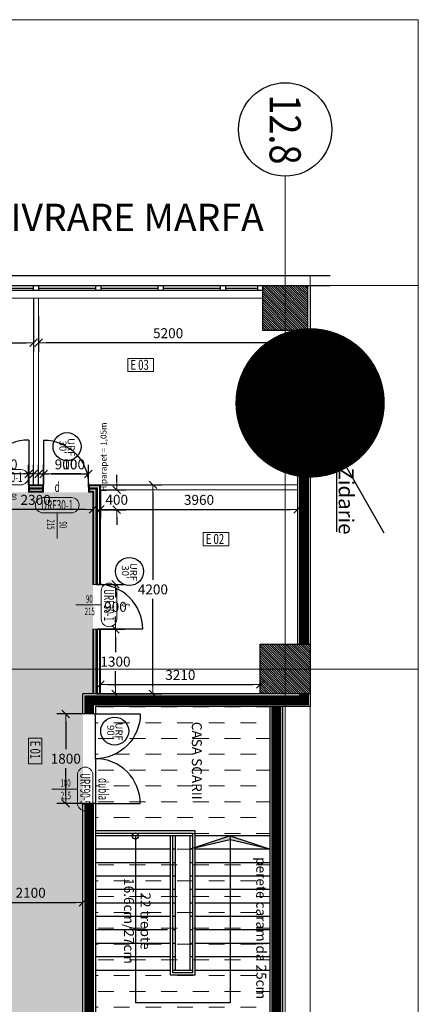
# Model space of a CAD drawing. Units: metres. Extents: x -5 to 22618, y -27655 to 199.
# Drawn here: x 49 to 57, y -14 to 5 of the extents above; entities that cross this region are included whole.
import ezdxf
from ezdxf.enums import TextEntityAlignment as Align

# ---------------------------------------------------------------- set-up
doc = ezdxf.new("R2010")
doc.units = ezdxf.units.M
for name, pattern in [('DASHEDX2', [1.5, 1, -0.5]), ('HIDDEN2', [0.1875, 0.125, -0.0625]), ('ZIR250', [300.1, 200, -50, 0.1, -50])]:
    doc.linetypes.add(name, pattern=pattern)
doc.layers.get('0').update_dxf_attribs({"color": 253, "lineweight": 15})
for name, color, linetype, lineweight in [('A - zidarie', 253, 'Continuous', 25), ('A-Cote', 253, 'Continuous', 15), ('A-INDICATIVE CAMERE', 253, 'Continuous', 9), ('A-pardoseli', 253, 'Continuous', 9), ('A-TAMPL URF', 253, 'Continuous', 5), ('arh-pereti gips-carton', 253, 'Continuous', 9), ('AXE SI COTE -7.24_SCARA 1-100', 253, 'ZIR250', 13)]:
    doc.layers.add(name, color=color, linetype=linetype, lineweight=lineweight)
for name, color, linetype in [('A-Pereti exteriori', 253, 'Continuous'), ('A-scari', 253, 'Continuous'), ('A-Text camera', 7, 'Continuous'), ('A-Usi', 253, 'Continuous'), ('ALUM', 253, 'Continuous'), ('ARH-PAR-UMRF', 253, 'Continuous'), ('RASTER', 8, 'Continuous'), ('rez-stalpi', 7, 'Continuous')]:
    doc.layers.add(name, color=color, linetype=linetype)
doc.layers.add('A-SENS DESCHID U', color=253, linetype='Continuous', lineweight=9, plot=False)
doc.styles.add('Arch-Dim', font='romans.shx', dxfattribs={"width": 0.75})
doc.styles.add('Arial', font='arial.ttf')
doc.styles.add('GENERATED_STYLE_2', font='arial.ttf')
doc.styles.get("Standard").update_dxf_attribs({"font": 'txt.shx'})
doc.styles.add('TAGTEXT', font='arial.ttf', dxfattribs={"width": 0.85, "height": 12})
doc.dimstyles.new('Dimstyle_0', dxfattribs={"dimtxt": 0.2, "dimasz": 0.152, "dimexe": 0.18, "dimexo": 0, "dimgap": 0.09, "dimtad": 1, "dimtih": 1, "dimtoh": 1, "dimdec": 0, "dimlfac": 1000, "dimzin": 0, "dimdsep": 46, "dimtxsty": 'GENERATED_STYLE_2', "dimblk": 'ARROWHEAD_6', "dimblk1": 'ARROWHEAD_6', "dimblk2": 'ARROWHEAD_6', "dimcen": 0.09, "dimclrd": 7, "dimclre": 7, "dimclrt": 7, "dimazin": 0, "dimtfac": 1, "dimtdec": 4, "dimtmove": 0, "dimatfit": 3, "dimfxl": 1, "dimtolj": 1, "dimtzin": 0, "dimarcsym": 0})
doc.dimstyles.new('REAL', dxfattribs={"dimtxt": 13.5, "dimasz": 3, "dimexe": 2, "dimexo": 2, "dimgap": 4, "dimtad": 1, "dimzin": 12, "dimdsep": 46, "dimtxsty": 'Arch-Dim', "dimblk": 'DOT', "dimcen": 0.09, "dimclrd": 256, "dimclre": 256, "dimclrt": 256, "dimadec": 0, "dimazin": 0, "dimtfac": 1, "dimtix": 1, "dimtofl": 0, "dimtmove": 0, "dimatfit": 3, "dimldrblk": 'DOT', "dimfxl": 0.18, "dimtolj": 1, "dimtzin": 0, "dimlwd": -1, "dimlwe": -1, "dimarcsym": 0})
pattern_1 = [(315, (156.800018, 125.15396), (0.0224506403, 0.0224506403), [])]
pattern_2 = [(360, (87.6723, -188.79983), (0.3175, 0.3175), [0.3175, -0.3175])]

# ---------------------------------------------------------------- blocks, each defined once
blk = doc.blocks.new('ARROWHEAD_6')
at = {"color": 0, "linetype": 'Continuous'}
for p, q in [((0, 0), (-1, 0)), ((-0.5, -0.5), (0.5, 0.5))]:
    blk.add_line(p, q, dxfattribs=at)
blk = doc.blocks.new('*D2207')
at = {"layer": 'A-Cote', "color": 7, "lineweight": -2, "transparency": 16777216}
for p, q in [((48.44, -12.85), (48.44, -12.205)), ((50.54, -12.835), (50.54, -12.205)), ((48.592, -12.385), (50.388, -12.385))]:
    blk.add_line(p, q, dxfattribs=at)
at = {"layer": 'A-Cote', "color": 7, "lineweight": -2, "transparency": 16777216, "xscale": 0.152, "yscale": 0.152, "zscale": 0.152, "rotation": 180}
blk.add_blockref('ARROWHEAD_6', (48.44, -12.385), dxfattribs=at)
at = {"layer": 'A-Cote', "color": 7, "lineweight": -2, "transparency": 16777216, "xscale": 0.152, "yscale": 0.152, "zscale": 0.152}
blk.add_blockref('ARROWHEAD_6', (50.54, -12.385), dxfattribs=at)
at = {"layer": 'A-Cote', "color": 7, "transparency": 16777216, "insert": (49.49, -12.193), "char_height": 0.2, "attachment_point": 5, "style": 'GENERATED_STYLE_2'}
blk.add_mtext('\\A1;2100', dxfattribs=at)
blk = doc.blocks.new('USA 76')
at = {"layer": 'A-Usi'}
blk.add_line((1146.3, -329.9), (1146.3, -253.9), dxfattribs=at)
blk.add_arc((1146.3, -253.9), 76, 270, 0, dxfattribs=at)
blk = doc.blocks.new('*D2209')
at = {"layer": 'A-Cote', "color": 7, "lineweight": -2, "transparency": 16777216}
for p, q in [((50.89, -4.1), (50.89, -4.674)), ((54.85, -4.1), (54.85, -4.674)), ((51.042, -4.494), (54.698, -4.494))]:
    blk.add_line(p, q, dxfattribs=at)
at = {"layer": 'A-Cote', "color": 7, "lineweight": -2, "transparency": 16777216, "xscale": 0.152, "yscale": 0.152, "zscale": 0.152, "rotation": 180}
blk.add_blockref('ARROWHEAD_6', (50.89, -4.494), dxfattribs=at)
at = {"layer": 'A-Cote', "color": 7, "lineweight": -2, "transparency": 16777216, "xscale": 0.152, "yscale": 0.152, "zscale": 0.152}
blk.add_blockref('ARROWHEAD_6', (54.85, -4.494), dxfattribs=at)
at = {"layer": 'A-Cote', "color": 7, "transparency": 16777216, "insert": (52.87, -4.302), "char_height": 0.2, "attachment_point": 5, "style": 'GENERATED_STYLE_2'}
blk.add_mtext('\\A1;3960', dxfattribs=at)
blk = doc.blocks.new('*D2211')
at = {"layer": 'A-Cote', "color": 7, "lineweight": -2, "transparency": 16777216}
for p, q in [((50.84, -4), (52.124, -4)), ((51.944, -4.152), (51.944, -5.908)), ((51.944, -8.048), (51.944, -6.292)), ((50.84, -8.2), (52.124, -8.2))]:
    blk.add_line(p, q, dxfattribs=at)
at = {"layer": 'A-Cote', "color": 7, "lineweight": -2, "transparency": 16777216, "xscale": 0.152, "yscale": 0.152, "zscale": 0.152}
for p, rotation in [((51.944, -4), 90), ((51.944, -8.2), 270)]:
    blk.add_blockref('ARROWHEAD_6', p, dxfattribs=dict(at, rotation=rotation))
at = {"layer": 'A-Cote', "color": 7, "transparency": 16777216, "insert": (51.944, -6.1), "char_height": 0.2, "attachment_point": 5, "style": 'GENERATED_STYLE_2'}
blk.add_mtext('\\A1;4200', dxfattribs=at)
blk = doc.blocks.new('*D2293')
at = {"layer": 'A-Cote', "color": 7, "lineweight": -2, "transparency": 16777216}
for p, q in [((49.65, -0.617), (49.65, -1.327)), ((54.85, -0.9), (54.85, -1.327)), ((54.698, -1.147), (49.802, -1.147))]:
    blk.add_line(p, q, dxfattribs=at)
at = {"layer": 'A-Cote', "color": 7, "lineweight": -2, "transparency": 16777216, "xscale": 0.152, "yscale": 0.152, "zscale": 0.152, "rotation": 180}
blk.add_blockref('ARROWHEAD_6', (49.65, -1.147), dxfattribs=at)
at = {"layer": 'A-Cote', "color": 7, "lineweight": -2, "transparency": 16777216, "xscale": 0.152, "yscale": 0.152, "zscale": 0.152}
blk.add_blockref('ARROWHEAD_6', (54.85, -1.147), dxfattribs=at)
at = {"layer": 'A-Cote', "color": 7, "transparency": 16777216, "insert": (52.25, -0.955), "char_height": 0.2, "attachment_point": 5, "style": 'GENERATED_STYLE_2'}
blk.add_mtext('\\A1;5200', dxfattribs=at)
blk = doc.blocks.new('MYSCOL')
blk.add_circle((0, 37.5), 37.5)
at = {"color": 23, "style": 'TAGTEXT', "width": 0.85}
blk.add_attdef('COLNO', text='', height=25, dxfattribs=at).set_placement((0, 37.5), align=Align.MIDDLE_CENTER)
blk = doc.blocks.new('*D2296')
at = {"layer": 'A-Cote', "color": 7, "lineweight": -2, "transparency": 16777216}
for p, q in [((50.54, -8.6), (50.015, -8.6)), ((50.195, -8.752), (50.195, -9.308)), ((50.195, -10.248), (50.195, -9.692)), ((50.54, -10.4), (50.015, -10.4))]:
    blk.add_line(p, q, dxfattribs=at)
at = {"layer": 'A-Cote', "color": 7, "lineweight": -2, "transparency": 16777216, "xscale": 0.152, "yscale": 0.152, "zscale": 0.152}
for p, rotation in [((50.195, -8.6), 90), ((50.195, -10.4), 270)]:
    blk.add_blockref('ARROWHEAD_6', p, dxfattribs=dict(at, rotation=rotation))
at = {"layer": 'A-Cote', "color": 7, "transparency": 16777216, "insert": (50.195, -9.5), "char_height": 0.2, "attachment_point": 5, "style": 'GENERATED_STYLE_2'}
blk.add_mtext('\\A1;1800', dxfattribs=at)
blk = doc.blocks.new('_Dot')
at = {"color": 0, "linetype": 'ByBlock', "lineweight": -2}
blk.add_line((-0.5, 0), (-1, 0), dxfattribs=at)
at = {"color": 0, "linetype": 'ByBlock', "const_width": 0.5}
blk.add_lwpolyline([(-0.25, 0, 1), (0.25, 0, 1)], format="xyb", close=True, dxfattribs=at)
blk = doc.blocks.new('*D2242')
at = {"layer": 'A-Cote', "color": 7, "lineweight": -2, "transparency": 16777216}
for p, q in [((48.44, -4.15), (48.44, -4.674)), ((50.74, -4.152), (50.74, -4.674)), ((50.588, -4.494), (48.592, -4.494))]:
    blk.add_line(p, q, dxfattribs=at)
at = {"layer": 'A-Cote', "color": 7, "lineweight": -2, "transparency": 16777216, "xscale": 0.152, "yscale": 0.152, "zscale": 0.152, "rotation": 180}
blk.add_blockref('ARROWHEAD_6', (48.44, -4.494), dxfattribs=at)
at = {"layer": 'A-Cote', "color": 7, "lineweight": -2, "transparency": 16777216, "xscale": 0.152, "yscale": 0.152, "zscale": 0.152}
blk.add_blockref('ARROWHEAD_6', (50.74, -4.494), dxfattribs=at)
at = {"layer": 'A-Cote', "color": 7, "transparency": 16777216, "insert": (49.59, -4.302), "char_height": 0.2, "attachment_point": 5, "style": 'GENERATED_STYLE_2'}
blk.add_mtext('\\A1;2300', dxfattribs=at)
blk = doc.blocks.new('*D2322')
at = {"layer": 'A-Cote', "color": 7, "lineweight": -2, "transparency": 16777216}
for p, q in [((44.6, -0.25), (44.6, -1.327)), ((49.55, -0.25), (49.55, -1.327)), ((44.752, -1.147), (49.398, -1.147))]:
    blk.add_line(p, q, dxfattribs=at)
at = {"layer": 'A-Cote', "color": 7, "lineweight": -2, "transparency": 16777216, "xscale": 0.152, "yscale": 0.152, "zscale": 0.152, "rotation": 180}
blk.add_blockref('ARROWHEAD_6', (44.6, -1.147), dxfattribs=at)
at = {"layer": 'A-Cote', "color": 7, "lineweight": -2, "transparency": 16777216, "xscale": 0.152, "yscale": 0.152, "zscale": 0.152}
blk.add_blockref('ARROWHEAD_6', (49.55, -1.147), dxfattribs=at)
at = {"layer": 'A-Cote', "color": 7, "transparency": 16777216, "insert": (47.075, -0.955), "char_height": 0.2, "attachment_point": 5, "style": 'GENERATED_STYLE_2'}
blk.add_mtext('\\A1;4950', dxfattribs=at)
blk = doc.blocks.new('*D2325')
at = {"layer": 'A-Cote', "color": 7, "lineweight": -2, "transparency": 16777216}
for p, q in [((49.75, -4), (49.75, -3.601)), ((50.65, -4.05), (50.65, -3.601)), ((50.498, -3.781), (49.902, -3.781))]:
    blk.add_line(p, q, dxfattribs=at)
at = {"layer": 'A-Cote', "color": 7, "lineweight": -2, "transparency": 16777216, "xscale": 0.152, "yscale": 0.152, "zscale": 0.152, "rotation": 180}
blk.add_blockref('ARROWHEAD_6', (49.75, -3.781), dxfattribs=at)
at = {"layer": 'A-Cote', "color": 7, "lineweight": -2, "transparency": 16777216, "xscale": 0.152, "yscale": 0.152, "zscale": 0.152}
blk.add_blockref('ARROWHEAD_6', (50.65, -3.781), dxfattribs=at)
at = {"layer": 'A-Cote', "color": 7, "transparency": 16777216, "insert": (50.2, -3.589), "char_height": 0.2, "attachment_point": 5, "style": 'GENERATED_STYLE_2'}
blk.add_mtext('\\A1;900', dxfattribs=at)
blk = doc.blocks.new('*D2246')
at = {"layer": 'A-Cote', "color": 7, "lineweight": -2, "transparency": 16777216}
for p, q in [((48.55, -4), (48.55, -3.601)), ((49.45, -4), (49.45, -3.601)), ((49.298, -3.781), (48.702, -3.781))]:
    blk.add_line(p, q, dxfattribs=at)
at = {"layer": 'A-Cote', "color": 7, "lineweight": -2, "transparency": 16777216, "xscale": 0.152, "yscale": 0.152, "zscale": 0.152, "rotation": 180}
blk.add_blockref('ARROWHEAD_6', (48.55, -3.781), dxfattribs=at)
at = {"layer": 'A-Cote', "color": 7, "lineweight": -2, "transparency": 16777216, "xscale": 0.152, "yscale": 0.152, "zscale": 0.152}
blk.add_blockref('ARROWHEAD_6', (49.45, -3.781), dxfattribs=at)
at = {"layer": 'A-Cote', "color": 7, "transparency": 16777216, "insert": (49, -3.589), "char_height": 0.2, "attachment_point": 5, "style": 'GENERATED_STYLE_2'}
blk.add_mtext('\\A1;900', dxfattribs=at)
blk = doc.blocks.new('*D2256')
at = {"layer": 'A-Cote', "color": 7, "lineweight": -2, "transparency": 16777216}
for p, q in [((50.89, -8.2), (50.89, -7.83)), ((54.1, -8.2), (54.1, -7.83)), ((51.042, -8.01), (53.948, -8.01))]:
    blk.add_line(p, q, dxfattribs=at)
at = {"layer": 'A-Cote', "color": 7, "lineweight": -2, "transparency": 16777216, "xscale": 0.152, "yscale": 0.152, "zscale": 0.152, "rotation": 180}
blk.add_blockref('ARROWHEAD_6', (50.89, -8.01), dxfattribs=at)
at = {"layer": 'A-Cote', "color": 7, "lineweight": -2, "transparency": 16777216, "xscale": 0.152, "yscale": 0.152, "zscale": 0.152}
blk.add_blockref('ARROWHEAD_6', (54.1, -8.01), dxfattribs=at)
at = {"layer": 'A-Cote', "color": 7, "transparency": 16777216, "insert": (52.495, -7.818), "char_height": 0.2, "attachment_point": 5, "style": 'GENERATED_STYLE_2'}
blk.add_mtext('\\A1;3210', dxfattribs=at)
blk = doc.blocks.new('*D2340')
at = {"layer": 'A-Cote', "color": 7, "lineweight": -2, "ltscale": 400, "transparency": 16777216}
for p, q in [((51.218, -3.948), (51.218, -3.796)), ((50.89, -4.1), (51.398, -4.1)), ((51.218, -4.1), (51.218, -4.108)), ((50.815, -4.5), (51.398, -4.5)), ((51.218, -4.5), (51.218, -4.492)), ((51.218, -4.652), (51.218, -4.804))]:
    blk.add_line(p, q, dxfattribs=at)
at = {"layer": 'A-Cote', "color": 7, "lineweight": -2, "ltscale": 400, "transparency": 16777216, "xscale": 0.152, "yscale": 0.152, "zscale": 0.152}
for p, rotation in [((51.218, -4.1), 270), ((51.218, -4.5), 90)]:
    blk.add_blockref('ARROWHEAD_6', p, dxfattribs=dict(at, rotation=rotation))
at = {"layer": 'A-Cote', "color": 7, "ltscale": 400, "transparency": 16777216, "insert": (51.218, -4.3), "char_height": 0.2, "attachment_point": 5, "style": 'GENERATED_STYLE_2'}
blk.add_mtext('\\A1;400', dxfattribs=at)
blk = doc.blocks.new('*D2341')
at = {"layer": 'A-Cote', "color": 7, "lineweight": -2, "transparency": 16777216}
for p, q in [((50.815, -6.9), (51.373, -6.9)), ((51.193, -7.052), (51.193, -7.358)), ((51.193, -8.048), (51.193, -7.742)), ((50.815, -8.2), (51.373, -8.2))]:
    blk.add_line(p, q, dxfattribs=at)
at = {"layer": 'A-Cote', "color": 7, "lineweight": -2, "transparency": 16777216, "xscale": 0.152, "yscale": 0.152, "zscale": 0.152}
for p, rotation in [((51.193, -6.9), 90), ((51.193, -8.2), 270)]:
    blk.add_blockref('ARROWHEAD_6', p, dxfattribs=dict(at, rotation=rotation))
at = {"layer": 'A-Cote', "color": 7, "transparency": 16777216, "insert": (51.193, -7.55), "char_height": 0.2, "attachment_point": 5, "style": 'GENERATED_STYLE_2'}
blk.add_mtext('\\A1;1300', dxfattribs=at)
blk = doc.blocks.new('*D2342')
at = {"layer": 'A-Cote', "color": 7, "lineweight": -2, "transparency": 16777216}
for p, q in [((50.815, -6), (51.373, -6)), ((51.193, -6.152), (51.193, -6.258)), ((51.193, -6.748), (51.193, -6.642)), ((50.79, -6.9), (51.373, -6.9))]:
    blk.add_line(p, q, dxfattribs=at)
at = {"layer": 'A-Cote', "color": 7, "lineweight": -2, "transparency": 16777216, "xscale": 0.152, "yscale": 0.152, "zscale": 0.152}
for p, rotation in [((51.193, -6), 90), ((51.193, -6.9), 270)]:
    blk.add_blockref('ARROWHEAD_6', p, dxfattribs=dict(at, rotation=rotation))
at = {"layer": 'A-Cote', "color": 7, "transparency": 16777216, "insert": (51.193, -6.45), "char_height": 0.2, "attachment_point": 5, "style": 'GENERATED_STYLE_2'}
blk.add_mtext('\\A1;900', dxfattribs=at)
blk = doc.blocks.new('*D2344')
at = {"layer": 'A-Cote', "color": 7, "lineweight": -2, "ltscale": 400, "transparency": 16777216}
for p, q in [((49.45, -4), (49.45, -3.601)), ((49.55, -4), (49.55, -3.601)), ((49.298, -3.781), (48.544, -3.781)), ((49.55, -3.781), (49.45, -3.781)), ((49.702, -3.781), (49.854, -3.781))]:
    blk.add_line(p, q, dxfattribs=at)
at = {"layer": 'A-Cote', "color": 7, "lineweight": -2, "ltscale": 400, "transparency": 16777216, "xscale": 0.152, "yscale": 0.152, "zscale": 0.152}
blk.add_blockref('ARROWHEAD_6', (49.45, -3.781), dxfattribs=at)
at = {"layer": 'A-Cote', "color": 7, "lineweight": -2, "ltscale": 400, "transparency": 16777216, "xscale": 0.152, "yscale": 0.152, "zscale": 0.152, "rotation": 180}
blk.add_blockref('ARROWHEAD_6', (49.55, -3.781), dxfattribs=at)
at = {"layer": 'A-Cote', "color": 7, "ltscale": 400, "transparency": 16777216, "insert": (48.845, -3.589), "char_height": 0.2, "attachment_point": 5, "style": 'GENERATED_STYLE_2'}
blk.add_mtext('\\A1;100', dxfattribs=at)
blk = doc.blocks.new('*D2345')
at = {"layer": 'A-Cote', "color": 7, "lineweight": -2, "ltscale": 400, "transparency": 16777216}
for p, q in [((49.65, -4), (49.65, -3.601)), ((49.75, -4), (49.75, -3.601)), ((49.498, -3.781), (49.346, -3.781)), ((49.65, -3.781), (49.75, -3.781)), ((49.902, -3.781), (50.656, -3.781))]:
    blk.add_line(p, q, dxfattribs=at)
at = {"layer": 'A-Cote', "color": 7, "lineweight": -2, "ltscale": 400, "transparency": 16777216, "xscale": 0.152, "yscale": 0.152, "zscale": 0.152}
blk.add_blockref('ARROWHEAD_6', (49.65, -3.781), dxfattribs=at)
at = {"layer": 'A-Cote', "color": 7, "lineweight": -2, "ltscale": 400, "transparency": 16777216, "xscale": 0.152, "yscale": 0.152, "zscale": 0.152, "rotation": 180}
blk.add_blockref('ARROWHEAD_6', (49.75, -3.781), dxfattribs=at)
at = {"layer": 'A-Cote', "color": 7, "ltscale": 400, "transparency": 16777216, "insert": (50.355, -3.589), "char_height": 0.2, "attachment_point": 5, "style": 'GENERATED_STYLE_2'}
blk.add_mtext('\\A1;100', dxfattribs=at)
blk = doc.blocks.new('INDICATIV_USA')
at = {"lineweight": 9}
blk.add_line((0, -0.257), (0, 0.257), dxfattribs=at)
blk.add_lwpolyline([(0.285, 0.257), (-0.285, 0.257, -1), (-0.285, 0.565), (0.285, 0.565, -1)], format="xyb", close=True, dxfattribs=at)
at = {"style": 'Arch-Dim', "width": 0.6}
blk.add_attdef('COD', text='', height=0.2, dxfattribs=at).set_placement((0.002, 0.312), align=Align.CENTER)
for tag, p in [('L', (-0.046, 0.017)), ('H', (0.205, 0.024))]:
    blk.add_attdef(tag, text='', height=0.15, rotation=90, dxfattribs=at).set_placement(p, align=Align.CENTER)
at = {"layer": 'A-SENS DESCHID U', "style": 'Arch-Dim', "width": 0.6}
blk.add_attdef('S/D', text='', height=0.2, dxfattribs=at).set_placement((0.002, 0.677), align=Align.CENTER)

msp = doc.modelspace()

# ---------------------------------------------------------------- hatches: boundary and pattern name
at = {"layer": 'A-pardoseli', "ltscale": 400}
h = msp.add_hatch(dxfattribs=at)
h.set_pattern_fill('DASH', color=256, scale=0.1, style=0)
h.set_pattern_definition(pattern_2)
h.paths.add_polyline_path([(50.79, -8.45), (54.3, -8.45), (54.3, -15.05), (50.79, -15.05)])
h = msp.add_hatch(dxfattribs=at)
h.set_pattern_fill('DASH', color=256, scale=0.1, style=0)
h.set_pattern_definition(pattern_2)
h.paths.add_polyline_path([(50.79, -8.45), (54.3, -8.45), (54.3, -15.05), (50.79, -15.05)])
at = {"layer": 'A-scari'}
h = msp.add_hatch(color=40, dxfattribs=at)
h.dxf.hatch_style = 1
h.paths.add_polyline_path([(13.1, -7.35), (9.85, -7.35), (9.85, -15.05), (34.35, -15.05), (34.35, -16.3), (43.35, -16.3), (43.35, -15.05), (50.54, -15.05), (50.54, -8.2), (50.74, -8.2), (50.74, -4.1523), (48.44, -4.1523), (48.44, -12.95), (40.3, -12.95), (40.3, -8.35), (39.1, -8.35), (39.1, -12.95), (27.85, -12.95), (27.85, -11.05), (20.75, -11.05), (20.75, -12.95), (13.1, -12.95)])
h = msp.add_hatch(color=256, dxfattribs=at)
h.paths.add_polyline_path([(54.3, -11.32), (53.4975, -11.05), (53.4975, -11.1296)])
h.paths.add_polyline_path([(53.4975, -11.1296), (53.4975, -11.05), (52.795, -11.2864), (52.795, -11.2963)])
at = {"layer": 'rez-stalpi'}
h = msp.add_hatch(dxfattribs=at)
h.set_pattern_fill('ANSI31', color=256, scale=0.01, angle=-90, style=0)
h.set_pattern_definition(pattern_1)
h.paths.add_polyline_path([(55.05, 0), (55.05, -0.9), (54.15, -0.9), (54.15, 0)])
h = msp.add_hatch(dxfattribs=at)
h.set_pattern_fill('ANSI31', color=256, scale=0.01, angle=-90, style=0)
h.set_pattern_definition(pattern_1)
h.paths.add_polyline_path([(55.1, -7.2), (55.1, -8.2), (54.1, -8.2), (54.1, -7.2)])

# ---------------------------------------------------------------- linework, layer by layer
at = {"ltscale": 400}
msp.add_lwpolyline([(55.1, -24.7), (55.1, 0.2), (-0.2, 0.2), (-0.2, -24.7)], close=True, dxfattribs=at)
at = {"layer": 'A - zidarie'}
for p, q in [((55.1, 0), (55.1, -8.45)), ((54.85, -0.9), (54.85, -7.2)), ((50.54, -8.6), (50.54, -8.2)), ((50.54, -8.6), (50.54, -8.2)), ((54.85, -8.2), (50.54, -8.2)), ((50.79, -8.45), (50.79, -8.6)), ((50.79, -8.45), (50.79, -8.45)), ((55.1, -8.45), (50.79, -8.45)), ((54.3, -15.05), (54.3, -8.45)), ((54.55, -15.05), (54.55, -8.45)), ((50.79, -8.6), (50.54, -8.6)), ((50.54, -15.05), (50.54, -10.4)), ((50.79, -10.4), (50.54, -10.4)), ((50.79, -10.4), (50.79, -15.05)), ((50.79, -10.4), (50.79, -15.05))]:
    msp.add_line(p, q, dxfattribs=at)
at = {"layer": 'A - zidarie', "const_width": 0.2}
for points in [[(54.975, -7.2), (54.975, -0.9)], [(50.665, -8.6), (50.665, -8.325), (54.975, -8.325), (54.975, -8.2)], [(54.425, -8.45), (54.425, -15.175), (55.1, -15.175), (50.4, -15.175), (50.665, -15.175), (50.665, -10.4)]]:
    msp.add_lwpolyline(points, dxfattribs=at)
at = {"layer": 'A-Cote'}
msp.add_lwpolyline([(57.2723, 5.3412), (57.2723, -34.2801), (-4.8417, -34.2801), (-4.8417, 5.3412)], close=True, dxfattribs=at)
msp.add_lwpolyline([(57.2723, 5.3412), (57.2723, -34.2801), (-4.8417, -34.2801), (-4.8417, 5.3412)], close=True, dxfattribs=at)
msp.add_lwpolyline([(57.2723, 5.3412), (57.2723, -34.2801), (-4.8417, -34.2801), (-4.8417, 5.3412)], close=True, dxfattribs=at)
at = {"layer": 'A-INDICATIVE CAMERE'}
for points in [[(51.4394, -1.4603), (51.9558, -1.4603), (51.9558, -1.7244), (51.4394, -1.7244)], [(52.9517, -4.9586), (53.4681, -4.9586), (53.4681, -5.2226), (52.9517, -5.2226)], [(49.7122, -9.0866), (49.7122, -9.6029), (49.4481, -9.6029), (49.4481, -9.0866)]]:
    msp.add_lwpolyline(points, close=True, dxfattribs=at)
at = {"layer": 'A-pardoseli', "ltscale": 400}
msp.add_lwpolyline([(50.79, -8.45), (54.3, -8.45), (54.3, -15.05), (50.79, -15.05)], close=True, dxfattribs=at)
msp.add_lwpolyline([(50.79, -8.45), (54.3, -8.45), (54.3, -15.05), (50.79, -15.05)], close=True, dxfattribs=at)
at = {"layer": 'A-Pereti exteriori'}
msp.add_lwpolyline([(55.5, 0.2), (-0.2, 0.2), (-0.2001, -15.8), (-0.55, -15.8), (-0.55, -34.2801)], dxfattribs=at)
at = {"layer": 'A-scari'}
for p, q in [((52.795, -10.95), (50.79, -10.95)), ((52.745, -11), (50.79, -11)), ((52.395, -11.05), (50.79, -11.05)), ((51.5925, -11.05), (51.5925, -12.548)), ((52.295, -12.1722), (52.295, -11.05)), ((52.745, -11.05), (52.295, -11.05)), ((52.345, -12.1511), (52.345, -11.05)), ((52.395, -13.75), (52.395, -11.05)), ((52.695, -13.75), (52.695, -11.05)), ((53.4975, -11.05), (52.695, -11.32)), ((52.745, -13.8), (52.745, -11)), ((52.795, -13.85), (52.795, -10.95)), ((54.3, -11.05), (52.795, -11.05)), ((53.4975, -11.05), (53.4975, -14.4)), ((53.4975, -11.05), (54.3, -11.32)), ((53.4975, -11.05), (54.3, -11.32)), ((53.4975, -11.1296), (52.695, -11.32)), ((54.3, -11.32), (53.4975, -11.1296)), ((52.295, -11.32), (50.79, -11.32)), ((52.395, -11.32), (52.345, -11.32)), ((54.3, -11.32), (52.795, -11.32)), ((52.295, -11.59), (50.79, -11.59)), ((52.395, -11.59), (52.345, -11.59)), ((54.3, -11.59), (52.795, -11.59)), ((52.295, -11.86), (50.79, -11.86)), ((52.395, -11.86), (52.345, -11.86)), ((54.3, -11.86), (52.795, -11.86)), ((52.295, -12.13), (50.79, -12.13)), ((52.295, -13.85), (52.295, -12.1821)), ((52.395, -12.13), (52.345, -12.13)), ((52.345, -13.8), (52.345, -12.156)), ((54.3, -12.13), (52.795, -12.13)), ((52.295, -12.4), (50.79, -12.4)), ((52.395, -12.4), (52.345, -12.4)), ((52.745, -12.4), (52.695, -12.4)), ((54.3, -12.4), (52.795, -12.4)), ((51.5925, -12.548), (51.5925, -14.4)), ((52.295, -12.67), (50.79, -12.67)), ((52.395, -12.67), (52.345, -12.67)), ((52.745, -12.67), (52.695, -12.67)), ((54.3, -12.67), (52.795, -12.67)), ((52.2368, -12.94), (50.79, -12.94)), ((52.395, -12.94), (52.345, -12.94)), ((52.745, -12.94), (52.695, -12.94)), ((54.3, -12.94), (52.795, -12.94)), ((52.295, -13.21), (50.79, -13.21)), ((52.395, -13.21), (52.345, -13.21)), ((52.745, -13.21), (52.695, -13.21)), ((54.3, -13.21), (52.795, -13.21)), ((52.295, -13.48), (50.79, -13.48)), ((52.395, -13.48), (52.345, -13.48)), ((52.745, -13.48), (52.695, -13.48)), ((54.3, -13.48), (52.795, -13.48)), ((52.295, -13.75), (50.79, -13.75)), ((52.745, -13.75), (52.345, -13.75)), ((52.745, -13.8), (52.345, -13.8)), ((54.3, -13.75), (52.795, -13.75)), ((52.795, -13.85), (52.295, -13.85)), ((53.4975, -14.4), (51.5925, -14.4))]:
    msp.add_line(p, q, dxfattribs=at)
at = {"layer": 'A-scari', "linetype": 'HIDDEN2', "ltscale": 0.4}
for p, q in [((52.745, -11.32), (52.695, -11.32)), ((52.745, -11.59), (52.695, -11.59)), ((52.745, -11.86), (52.695, -11.86)), ((52.745, -12.13), (52.695, -12.13))]:
    msp.add_line(p, q, dxfattribs=at)
at = {"layer": 'A-scari'}
msp.add_circle((51.5925, -11.05), 0.061, dxfattribs=at)
at = {"layer": 'A-Usi'}
for points in [[(50.79, -9.5), (50.79, -8.6), (51.69, -8.6, -0.4142136), (50.79, -9.5, 0.4936164)], [(50.79, -9.5), (50.79, -10.4), (51.69, -10.4, 0.4142136), (50.79, -9.5, -0.4936164)]]:
    msp.add_lwpolyline(points, format="xyb", dxfattribs=at)
at = {"layer": 'ALUM', "ltscale": 400}
msp.add_line((0, 0), (55.5, 0), dxfattribs=at)
at = {"layer": 'ALUM'}
for p, q in [((54.15, -0.1), (44.55, -0.1)), ((48.4, -0.05), (49.55, -0.05)), ((49.65, -0.05), (50.8, -0.05)), ((50.9, -0.05), (52.05, -0.05)), ((52.15, -0.05), (53.3, -0.05)), ((53.4, -0.05), (54.05, -0.05))]:
    msp.add_line(p, q, dxfattribs=at)
for points in [[(49.55, -0.1), (49.55, 0), (49.65, 0), (49.65, -0.1)], [(50.8, -0.1), (50.8, 0), (50.9, 0), (50.9, -0.1)], [(52.05, -0.1), (52.05, 0), (52.15, 0), (52.15, -0.1)], [(53.3, -0.1), (53.3, 0), (53.4, 0), (53.4, -0.1)], [(54.05, -0.1), (54.05, 0), (54.15, 0), (54.15, -0.1)]]:
    msp.add_lwpolyline(points, close=True, dxfattribs=at)
at = {"layer": 'ARH-PAR-UMRF'}
for centre in [(50.2206, -3.2328), (51.4736, -5.7394), (51.1776, -8.945)]:
    msp.add_circle(centre, 0.2812, dxfattribs=at)
at = {"layer": 'arh-pereti gips-carton'}
for p, q in [((44.55, -0.25), (54.15, -0.25)), ((49.55, -4), (49.55, -0.25)), ((49.65, -4), (49.65, -0.25)), ((49.45, -4), (49.75, -4)), ((49.45, -4.15), (49.45, -4)), ((49.45, -4.02), (49.75, -4.02)), ((49.45, -4.13), (49.75, -4.13)), ((49.45, -4.15), (49.75, -4.15)), ((49.47, -4.15), (49.47, -4)), ((49.73, -4), (49.73, -4.15)), ((49.75, -4), (49.75, -4.15)), ((50.65, -4), (50.65, -4.15)), ((50.65, -4), (54.85, -4)), ((50.65, -4.02), (50.89, -4.02)), ((50.65, -4.13), (50.76, -4.13)), ((50.65, -4.15), (50.74, -4.15)), ((50.67, -4), (50.67, -4.15)), ((50.74, -4.15), (50.74, -6)), ((50.76, -4.13), (50.76, -6)), ((50.87, -4), (50.87, -6)), ((50.89, -4), (50.89, -6)), ((50.89, -4.1), (54.85, -4.1)), ((50.74, -6), (50.89, -6)), ((50.74, -6.9), (50.74, -8.2)), ((50.74, -6.9), (50.89, -6.9)), ((50.76, -6.9), (50.76, -8.2)), ((50.87, -6.9), (50.87, -8.2)), ((50.89, -6.9), (50.89, -8.2))]:
    msp.add_line(p, q, dxfattribs=at)
at = {"layer": 'arh-pereti gips-carton', "linetype": 'DASHEDX2', "ltscale": 1000, "const_width": 0.05}
for points in [[(49.75, -4.075), (49.45, -4.075)], [(50.65, -4.075), (50.815, -4.075), (50.815, -6)], [(50.815, -6.9), (50.815, -8.2)]]:
    msp.add_lwpolyline(points, dxfattribs=at)
at = {"layer": 'AXE SI COTE -7.24_SCARA 1-100', "ltscale": 0.3}
for p, q in [((54.6, -34.2801), (54.6, 2.2)), ((-2.2, 0), (57.2723, 0)), ((-2.2, 0), (57.2723, 0)), ((-2.2, -7.7), (57.2723, -7.7))]:
    msp.add_line(p, q, dxfattribs=at)
at = {"layer": 'rez-stalpi'}
for points in [[(55.05, 0), (55.05, -0.9), (54.15, -0.9), (54.15, 0)], [(55.1, -7.2), (55.1, -8.2), (54.1, -8.2), (54.1, -7.2)]]:
    msp.add_lwpolyline(points, close=True, dxfattribs=at)

# ---------------------------------------------------------------- block references
at = {"layer": 'A-TAMPL URF', "lineweight": 0}
ref = msp.add_blockref('INDICATIV_USA', (49.0092, -4.2584), dxfattribs=dict(at, xscale=-1))
ref.add_attrib('S/D', 's', dxfattribs={"layer": 'A-SENS DESCHID U', "height": 0.2, "style": 'Arch-Dim', "width": 0.6}).set_placement((49.0074, -3.581), align=Align.CENTER)
ref.add_attrib('H', '215', dxfattribs={"layer": '0', "height": 0.15, "rotation": 270, "style": 'Arch-Dim', "width": 0.6}).set_placement((48.8041, -4.2346), align=Align.CENTER)
ref.add_attrib('L', '90', dxfattribs={"layer": '0', "height": 0.15, "rotation": 270, "style": 'Arch-Dim', "width": 0.6}).set_placement((49.0553, -4.2417), align=Align.CENTER)
ref.add_attrib('COD', 'URF30-1', dxfattribs={"layer": '0', "height": 0.2, "style": 'Arch-Dim', "width": 0.6}).set_placement((49.0072, -3.9461), align=Align.CENTER)
ref = msp.add_blockref('INDICATIV_USA', (50.0236, -4.82), dxfattribs=dict(at, xscale=-1))
ref.add_attrib('S/D', 'd', dxfattribs={"layer": 'A-SENS DESCHID U', "height": 0.2, "style": 'Arch-Dim', "width": 0.6}).set_placement((50.0218, -4.1425), align=Align.CENTER)
ref.add_attrib('H', '215', dxfattribs={"layer": '0', "height": 0.15, "rotation": 270, "style": 'Arch-Dim', "width": 0.6}).set_placement((49.8186, -4.7961), align=Align.CENTER)
ref.add_attrib('L', '90', dxfattribs={"layer": '0', "height": 0.15, "rotation": 270, "style": 'Arch-Dim', "width": 0.6}).set_placement((50.0697, -4.8033), align=Align.CENTER)
ref.add_attrib('COD', 'URF30-1', dxfattribs={"layer": '0', "height": 0.2, "style": 'Arch-Dim', "width": 0.6}).set_placement((50.0216, -4.5077), align=Align.CENTER)
at = {"layer": 'A-TAMPL URF', "lineweight": 0, "rotation": 270}
for p, values in [((50.6518, -6.4123), {'S/D': 's', 'H': '215', 'L': '90', 'COD': 'URF30-1'}), ((50.1734, -10.1084), {'S/D': 'dubla', 'H': '215', 'L': '180', 'COD': 'URF90-5'})]:
    msp.add_blockref('INDICATIV_USA', p, dxfattribs=at).add_auto_attribs(values)
at = {"layer": 'A-Usi', "yscale": 0.01184210526320385}
for p, xscale, zscale, rotation in [((63.0248, -7.0072), 0.01184210526320385, 0.01184210526320385, 180), ((36.1753, -7.0072), -0.01184210526320385, 0.01184210526315783, 180), ((47.8328, -20.4747), 0.01184210526320385, 0.01184210526320385, 89.99999999999999)]:
    msp.add_blockref('USA 76', p, dxfattribs=dict(at, xscale=xscale, zscale=zscale, rotation=rotation))
at = {"layer": 'RASTER', "xscale": 0.025, "yscale": 0.025, "zscale": 0.025, "rotation": 270}
msp.add_blockref('MYSCOL', (53.6625, 3.1375), dxfattribs=at).add_auto_attribs({'COLNO': '12.8'})

# ---------------------------------------------------------------- texts
at = {"layer": 'A-INDICATIVE CAMERE', "char_height": 0.2, "width": 0.693538, "attachment_point": 1, "style": 'Arial'}
for s, insert in [('{\\W0.7;E 03}', (51.4938, -1.4901)), ('{\\W0.7;E 02}', (53.0061, -4.9883))]:
    msp.add_mtext(s, dxfattribs=dict(at, insert=insert))
at = {"layer": 'A-INDICATIVE CAMERE', "insert": (49.6824, -9.1409), "char_height": 0.2, "width": 0.693538, "attachment_point": 1, "rotation": 270, "style": 'Arial'}
msp.add_mtext('{\\W0.7;E 01}', dxfattribs=at)
at = {"layer": 'A-Text camera', "insert": (49.3785, 1.095), "char_height": 0.550212, "width": 22.766642, "attachment_point": 8}
msp.add_mtext('{\\Fisocp|c0;EXTERIOR - LIVRARE MARFA}', dxfattribs=at)
at = {"layer": 'A-Text camera'}
for s, insert, char_height, width, attachment_point, rotation in [('{\\Fisocp|c0;H parapet = 1,05m}', (50.8927, -3.4432), 0.12, 4.313632, 2, 90), ('{\\Fisocp|c0;Zidarie }', (55.6748, -4.3258), 0.3, 2.059857, 8, 270), ('{\\Fisocp|c0;CASA SCARII}', (52.7262, -9.5418), 0.2, 2.059857, 8, 270), ('{\\Fisocp|c0;perete caramida 25cm}', (54.0192, -12.9033), 0.2, 4.313632, 8, 270), ('{\\Fisocp|c0;22 trepte\\P16.6cm/27cm }', (51.3641, -12.7602), 0.2, 4.313632, 8, 270)]:
    msp.add_mtext(s, dxfattribs=dict(at, insert=insert, char_height=char_height, width=width, attachment_point=attachment_point, rotation=rotation))
at = {"layer": 'ARH-PAR-UMRF', "char_height": 0.14062, "width": 0.417375, "attachment_point": 5, "rotation": 270, "line_spacing_factor": 0.7, "style": 'Arial'}
for s, insert in [("URF\\P30'", (50.2019, -3.2445)), ("URF\\P30'", (51.455, -5.751)), ("URF\\P90'", (51.1634, -8.9567))]:
    msp.add_mtext(s, dxfattribs=dict(at, insert=insert))

# ---------------------------------------------------------------- dimensions: what is measured, and where the dimension line sits
at = {"layer": 'A-Cote'}
for base, p1, p2, picture, middle in [((49.55, -1.1468), (44.6, -0.25), (49.55, -0.25), '*D2322', (47.075, -0.9547)), ((49.65, -1.1468), (54.85, -0.9), (49.65, -0.6168), '*D2293', (52.25, -0.9547)), ((48.55, -3.781), (49.45, -4), (48.55, -4), '*D2246', (49, -3.5889)), ((49.75, -3.781), (50.65, -4.05), (49.75, -4), '*D2325', (50.2, -3.5889)), ((48.44, -4.494), (50.74, -4.1523), (48.44, -4.15), '*D2242', (49.59, -4.3019)), ((54.85, -4.494), (50.89, -4.1), (54.85, -4.1), '*D2209', (52.87, -4.3019)), ((54.1, -8.0099), (50.89, -8.2), (54.1, -8.2), '*D2256', (52.495, -7.8177)), ((50.54, -12.385), (48.44, -12.85), (50.54, -12.835), '*D2207', (49.49, -12.1928))]:
    dim = msp.add_linear_dim(base=base, p1=p1, p2=p2, dimstyle='Dimstyle_0', dxfattribs=at)
    dim.commit()
    dim.dimension.update_dxf_attribs({"geometry": picture, "text_midpoint": middle})
at = {"layer": 'A-Cote', "ltscale": 400}
for base, p1, p2, picture, middle in [((49.45, -3.781), (49.55, -4), (49.45, -4), '*D2344', (48.8448, -3.5889)), ((49.75, -3.781), (49.65, -4), (49.75, -4), '*D2345', (50.3552, -3.5889))]:
    dim = msp.add_linear_dim(base=base, p1=p1, p2=p2, dimstyle='Dimstyle_0', dxfattribs=at)
    dim.commit()
    dim.dimension.update_dxf_attribs({"geometry": picture, "text_midpoint": middle})
dim = msp.add_linear_dim(base=(51.218, -4.5), p1=(50.89, -4.1), p2=(50.815, -4.5), angle=90, dimstyle='Dimstyle_0', dxfattribs=at)
dim.commit()
dim.dimension.update_dxf_attribs({"geometry": '*D2340', "text_midpoint": (51.218, -4.3)})
at = {"layer": 'A-Cote'}
for base, p1, p2, angle, picture, middle in [((51.9436, -8.2), (50.84, -4), (50.84, -8.2), 270, '*D2211', (51.9436, -6.1)), ((51.193, -6), (50.79, -6.9), (50.815, -6), 90, '*D2342', (51.193, -6.45)), ((51.193, -8.2), (50.815, -6.9), (50.815, -8.2), 90, '*D2341', (51.193, -7.55)), ((50.1947, -10.4), (50.54, -8.6), (50.54, -10.4), 270, '*D2296', (50.1947, -9.5))]:
    dim = msp.add_linear_dim(base=base, p1=p1, p2=p2, angle=angle, dimstyle='Dimstyle_0', dxfattribs=at)
    dim.commit()
    dim.dimension.update_dxf_attribs({"geometry": picture, "text_midpoint": middle})

# ---------------------------------------------------------------- leaders
at = {"layer": 'A-Text camera'}
msp.add_leader([(55.1, -2.3549), (55.6288, -3.2898), (55.6288, -4.9449)], dimstyle='REAL', override={"dimgap": 4, "dimtad": 0, "dimfxl": 0.24, "dimarcsym": 1}, dxfattribs=at)

doc.saveas('drawing.dxf')
